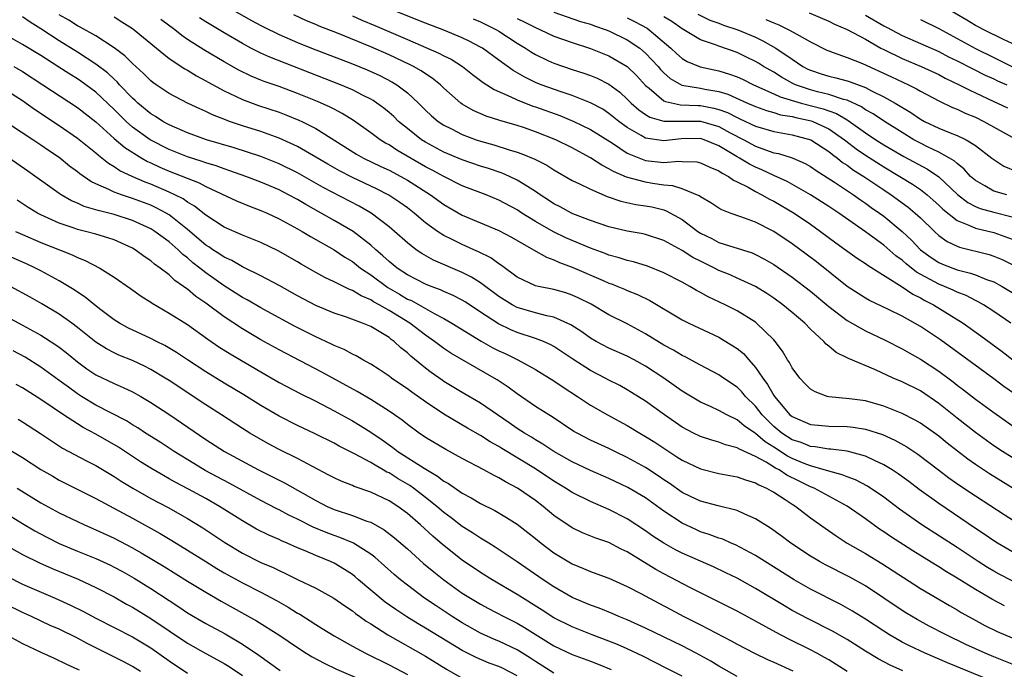
# Model space of a CAD drawing. Units: inches. Extents: x 2649000 to 2649745, y 1501231 to 1502437.
# Drawn here: x 2649079 to 2649186, y 1501633 to 1501704 of the extents above; entities that cross this region are included whole.
import ezdxf

# ---------------------------------------------------------------- set-up
doc = ezdxf.new("R2010")
doc.units = ezdxf.units.IN
doc.header["$MEASUREMENT"] = 0
doc.layers.add('LD26491500_2ft', color=254, linetype='Continuous')

msp = doc.modelspace()

# ---------------------------------------------------------------- linework, layer by layer
at = {"layer": 'LD26491500_2ft'}
for points, elevation in [([(2649098.9, 1501706.9), (2649104, 1501704), (2649105, 1501703.46), (2649105.3, 1501703.3), (2649107, 1501702.47), (2649109, 1501701.61), (2649110.53, 1501701), (2649115, 1501699.28), (2649116.62, 1501698.62), (2649117.99, 1501697.99), (2649119.32, 1501697.32), (2649119.86, 1501697), (2649121, 1501696.13), (2649122.22, 1501695), (2649123, 1501694.22), (2649123.62, 1501693.62), (2649124.37, 1501693), (2649125, 1501692.58), (2649125.82, 1501692.18), (2649127, 1501691.58), (2649128.52, 1501691), (2649129, 1501690.83), (2649130.43, 1501690.43), (2649132.11, 1501689.89), (2649133, 1501689.64), (2649133.48, 1501689.48), (2649134.9, 1501688.9), (2649136.22, 1501688.22), (2649137, 1501687.72), (2649139, 1501686.57), (2649139.8, 1501686.2), (2649141, 1501685.6), (2649142.82, 1501684.82), (2649144.3, 1501684.3), (2649145.95, 1501683.95), (2649147, 1501683.8), (2649147.67, 1501683.67), (2649149, 1501683.35), (2649149.26, 1501683.26), (2649151, 1501682.29), (2649152.72, 1501681), (2649153, 1501680.82), (2649154.22, 1501680.22), (2649155, 1501679.81), (2649158.65, 1501678.65), (2649159, 1501678.5), (2649159.98, 1501677.98), (2649161, 1501677.4), (2649163, 1501676.01), (2649165, 1501674.48), (2649167, 1501672.81), (2649169, 1501671.3), (2649171, 1501670.15), (2649173.14, 1501669.14), (2649175, 1501668.2), (2649175.76, 1501667.76), (2649177, 1501667.08), (2649179, 1501665.77), (2649180.58, 1501664.58), (2649181, 1501664.24), (2649181.71, 1501663.71), (2649183, 1501662.71), (2649185, 1501661.25), (2649187, 1501659.83)], 9098), ([(2649187, 1501701.51), (2649186.07, 1501701.93), (2649183.91, 1501703), (2649183.32, 1501703.32), (2649183, 1501703.47), (2649182.05, 1501704.05), (2649179, 1501705.81)], 9126), ([(2649187, 1501642.89), (2649185.61, 1501643.61), (2649185, 1501643.95), (2649184.34, 1501644.34), (2649183.31, 1501645), (2649181, 1501646.52), (2649177.16, 1501649), (2649174.71, 1501650.71), (2649173, 1501652), (2649171.21, 1501653.21), (2649169.9, 1501653.9), (2649169, 1501654.22), (2649168.46, 1501654.46), (2649167, 1501654.84), (2649166.89, 1501654.89), (2649166.51, 1501655), (2649165, 1501655.42), (2649164.31, 1501655.69), (2649163, 1501656.24), (2649162.5, 1501656.5), (2649161, 1501657.46), (2649160.04, 1501658.04), (2649159, 1501658.95), (2649157.78, 1501659.78), (2649157, 1501660.46), (2649155.86, 1501661), (2649155, 1501661.48), (2649154.1, 1501661.9), (2649153, 1501662.38), (2649151, 1501663.59), (2649149, 1501665), (2649147, 1501666.31), (2649145.74, 1501667), (2649145, 1501667.39), (2649143, 1501668.27), (2649141.61, 1501669), (2649141, 1501669.35), (2649140.05, 1501670.05), (2649138.83, 1501670.83), (2649137, 1501671.64), (2649136.21, 1501671.79), (2649135, 1501672.11), (2649133, 1501672.7), (2649132.44, 1501673), (2649131, 1501673.91), (2649129, 1501675.39), (2649128.01, 1501676.01), (2649127, 1501676.52), (2649123.86, 1501677.86), (2649122.58, 1501678.58), (2649121.97, 1501679), (2649121, 1501679.74), (2649119.6, 1501681), (2649119, 1501681.51), (2649117.07, 1501683), (2649115.75, 1501683.75), (2649111.8, 1501685.8), (2649109, 1501687.38), (2649107, 1501688.39), (2649105, 1501689.19), (2649102.11, 1501690.11), (2649099.09, 1501691), (2649097, 1501691.77), (2649095, 1501692.63), (2649094.33, 1501693), (2649093.52, 1501693.52), (2649093, 1501693.82), (2649091.57, 1501695), (2649091.28, 1501695.28), (2649091, 1501695.52), (2649089.59, 1501697), (2649089.32, 1501697.32), (2649089, 1501697.59), (2649088.28, 1501698.28), (2649087, 1501699.25), (2649085, 1501700.54), (2649083, 1501701.78), (2649081, 1501703.11), (2649079.84, 1501703.84), (2649079, 1501704.42)], 9088), ([(2649187.68, 1501645.68), (2649185.4, 1501647), (2649185, 1501647.25), (2649183.97, 1501647.97), (2649183, 1501648.61), (2649179, 1501651.31), (2649176.87, 1501652.87), (2649175.74, 1501653.74), (2649174.58, 1501654.58), (2649173.92, 1501655), (2649173, 1501655.56), (2649171.98, 1501656.02), (2649171, 1501656.5), (2649169.02, 1501657.02), (2649167.24, 1501657.24), (2649167, 1501657.24), (2649165.5, 1501657.5), (2649165, 1501657.54), (2649163.97, 1501657.97), (2649163, 1501658.28), (2649161.87, 1501659), (2649161, 1501659.73), (2649159.73, 1501661), (2649159, 1501661.95), (2649157.92, 1501663), (2649157.5, 1501663.5), (2649157, 1501664.01), (2649155.51, 1501665), (2649155, 1501665.36), (2649153, 1501666.41), (2649151.32, 1501667.32), (2649151, 1501667.46), (2649150.06, 1501668.06), (2649149, 1501668.61), (2649147, 1501669.83), (2649145, 1501670.91), (2649143, 1501671.92), (2649141.06, 1501673.06), (2649139.73, 1501673.73), (2649139, 1501674.06), (2649138.29, 1501674.29), (2649137, 1501674.66), (2649135.3, 1501675), (2649135, 1501675.07), (2649133, 1501676.02), (2649131.28, 1501677.28), (2649131, 1501677.46), (2649130.11, 1501678.11), (2649128.78, 1501678.79), (2649128.27, 1501679), (2649127.4, 1501679.4), (2649127, 1501679.56), (2649125.88, 1501680.12), (2649125, 1501680.54), (2649124.3, 1501681), (2649123, 1501681.95), (2649121.74, 1501683), (2649121, 1501683.56), (2649120.17, 1501684.17), (2649118.97, 1501684.97), (2649117.65, 1501685.65), (2649115, 1501686.9), (2649113.61, 1501687.61), (2649112.33, 1501688.33), (2649109, 1501690.26), (2649107, 1501691.18), (2649105, 1501691.89), (2649103, 1501692.52), (2649101.59, 1501693), (2649101.16, 1501693.16), (2649099.73, 1501693.73), (2649099, 1501694.09), (2649098.36, 1501694.36), (2649097, 1501695), (2649095, 1501696.04), (2649093.58, 1501697), (2649093.24, 1501697.24), (2649093, 1501697.43), (2649092.22, 1501698.22), (2649091, 1501699.3), (2649090.16, 1501700.16), (2649089, 1501701.04), (2649087, 1501702.35), (2649085.29, 1501703.29), (2649085, 1501703.43), (2649084.04, 1501704.04), (2649083, 1501704.64)], 9090), ([(2649089, 1501704.4), (2649089.85, 1501703.85), (2649091, 1501703.13), (2649091.19, 1501703), (2649093.61, 1501701), (2649095, 1501699.87), (2649096.73, 1501698.73), (2649097, 1501698.59), (2649097.98, 1501697.98), (2649099, 1501697.44), (2649099.27, 1501697.27), (2649101, 1501696.33), (2649102.24, 1501695.76), (2649103, 1501695.38), (2649104.74, 1501694.74), (2649107, 1501693.99), (2649107.73, 1501693.73), (2649109.15, 1501693.15), (2649109.47, 1501693), (2649111, 1501692.22), (2649115.45, 1501689.44), (2649116.23, 1501689), (2649118.09, 1501688.09), (2649119, 1501687.68), (2649120.3, 1501687), (2649121, 1501686.6), (2649123.52, 1501685), (2649125, 1501683.93), (2649127, 1501682.79), (2649131, 1501681.1), (2649132.36, 1501680.36), (2649134.77, 1501679), (2649136.18, 1501678.18), (2649137, 1501677.91), (2649137.61, 1501677.61), (2649139, 1501677.11), (2649142.36, 1501675.64), (2649143, 1501675.37), (2649143.28, 1501675.28), (2649143.98, 1501675), (2649144.7, 1501674.7), (2649145, 1501674.56), (2649146.11, 1501674.11), (2649147.45, 1501673.45), (2649151, 1501671.37), (2649151.74, 1501671), (2649155, 1501669.46), (2649155.3, 1501669.3), (2649156.54, 1501668.54), (2649157, 1501668.22), (2649157.68, 1501667.68), (2649158.26, 1501667), (2649159, 1501666.17), (2649159.79, 1501665), (2649160.32, 1501664.32), (2649161, 1501663.11), (2649161.07, 1501663), (2649162.76, 1501661), (2649163, 1501660.8), (2649165, 1501659.96), (2649165.86, 1501659.86), (2649167, 1501659.76), (2649169, 1501659.71), (2649169.65, 1501659.65), (2649171, 1501659.45), (2649172.85, 1501658.85), (2649174.22, 1501658.22), (2649175.5, 1501657.5), (2649176.72, 1501656.72), (2649178.99, 1501655), (2649180.12, 1501654.12), (2649181.29, 1501653.29), (2649183, 1501652.15), (2649186.13, 1501650.13), (2649188.58, 1501648.58)], 9092), ([(2649187, 1501656.34), (2649185.95, 1501657), (2649185, 1501657.63), (2649183, 1501659.06), (2649181, 1501660.63), (2649179, 1501662.24), (2649177, 1501663.6), (2649175, 1501664.58), (2649174.02, 1501665), (2649172.11, 1501665.89), (2649169.14, 1501667.14), (2649169, 1501667.23), (2649167.79, 1501667.79), (2649167, 1501668.47), (2649166.7, 1501668.7), (2649166.46, 1501669), (2649165, 1501670.33), (2649164.37, 1501671), (2649163, 1501672.17), (2649161.99, 1501673), (2649161, 1501673.72), (2649160.22, 1501674.22), (2649158.99, 1501674.99), (2649157, 1501675.91), (2649156.25, 1501676.25), (2649155, 1501676.75), (2649154.53, 1501677), (2649153, 1501677.74), (2649152.17, 1501678.17), (2649151, 1501678.93), (2649149, 1501680.02), (2649147, 1501680.67), (2649146.73, 1501680.73), (2649145, 1501681.03), (2649143, 1501681.52), (2649141, 1501682.21), (2649139.07, 1501682.93), (2649138.91, 1501683), (2649137.67, 1501683.67), (2649137, 1501684.01), (2649136.41, 1501684.41), (2649135.5, 1501685), (2649135, 1501685.35), (2649134.11, 1501685.89), (2649133, 1501686.6), (2649132.15, 1501687), (2649131.35, 1501687.35), (2649129.86, 1501687.86), (2649129, 1501688.13), (2649127, 1501688.82), (2649125, 1501689.66), (2649123, 1501690.72), (2649122.54, 1501691), (2649121, 1501692.21), (2649120.04, 1501693), (2649119.52, 1501693.52), (2649119, 1501693.98), (2649118.44, 1501694.44), (2649117.67, 1501695), (2649117.27, 1501695.27), (2649117, 1501695.42), (2649116.17, 1501695.83), (2649115, 1501696.44), (2649113.72, 1501697), (2649106, 1501700), (2649105, 1501700.45), (2649103.91, 1501701), (2649103, 1501701.48), (2649101, 1501702.65), (2649099, 1501703.85), (2649098.3, 1501704.3)], 9096), ([(2649189, 1501662.1), (2649186.1, 1501664.1), (2649185, 1501664.94), (2649179.18, 1501669.18), (2649177, 1501670.62), (2649175, 1501671.75), (2649173.53, 1501672.47), (2649171.46, 1501673.46), (2649171, 1501673.72), (2649169.01, 1501675), (2649165.67, 1501677.67), (2649164.53, 1501678.53), (2649163, 1501679.64), (2649161, 1501681), (2649159, 1501682.02), (2649157.39, 1501682.61), (2649156.25, 1501683), (2649155.34, 1501683.34), (2649155, 1501683.55), (2649154.13, 1501684.13), (2649153, 1501684.77), (2649152.87, 1501684.87), (2649151, 1501685.65), (2649149.98, 1501685.98), (2649149, 1501686.06), (2649147.76, 1501686.24), (2649147, 1501686.37), (2649144.92, 1501686.92), (2649143.52, 1501687.52), (2649143, 1501687.84), (2649142.22, 1501688.22), (2649141, 1501689.03), (2649139.71, 1501689.71), (2649139, 1501690.11), (2649137.21, 1501691), (2649135, 1501691.87), (2649133.68, 1501692.32), (2649133, 1501692.54), (2649131.09, 1501693.09), (2649129.59, 1501693.59), (2649128.2, 1501694.2), (2649127, 1501694.89), (2649126.84, 1501695), (2649125, 1501696.62), (2649124.61, 1501697), (2649123.72, 1501697.72), (2649123, 1501698.18), (2649122.52, 1501698.52), (2649121.66, 1501699), (2649121.22, 1501699.22), (2649119, 1501700.25), (2649117, 1501701.14), (2649113.39, 1501702.61), (2649111.39, 1501703.39), (2649111, 1501703.56), (2649109.98, 1501703.98), (2649108.61, 1501704.61)], 9100), ([(2649115, 1501704.5), (2649116.05, 1501704.05), (2649117.47, 1501703.47), (2649121, 1501701.93), (2649124.45, 1501700.45), (2649125, 1501700.15), (2649125.78, 1501699.78), (2649127.01, 1501699), (2649128.12, 1501698.12), (2649129, 1501697.47), (2649129.26, 1501697.26), (2649129.68, 1501697), (2649130.47, 1501696.47), (2649132.31, 1501695.69), (2649133, 1501695.35), (2649134.68, 1501694.68), (2649135, 1501694.58), (2649137.63, 1501693.63), (2649139.18, 1501693), (2649141, 1501692.12), (2649143.38, 1501690.62), (2649145, 1501689.55), (2649146.8, 1501688.8), (2649147, 1501688.75), (2649149, 1501688.52), (2649150.65, 1501688.65), (2649151, 1501688.62), (2649152.58, 1501688.58), (2649153, 1501688.49), (2649154, 1501688), (2649155, 1501687.61), (2649155.35, 1501687.35), (2649156.05, 1501687), (2649156.59, 1501686.59), (2649157, 1501686.41), (2649158.19, 1501685.81), (2649159, 1501685.34), (2649159.69, 1501685), (2649160.52, 1501684.52), (2649161, 1501684.29), (2649163.21, 1501683), (2649165, 1501681.78), (2649166.11, 1501681), (2649167.76, 1501679.76), (2649168.84, 1501679), (2649170.09, 1501678.09), (2649171, 1501677.5), (2649171.29, 1501677.29), (2649175, 1501674.97), (2649176.16, 1501674.16), (2649177, 1501673.76), (2649177.48, 1501673.48), (2649178.44, 1501673), (2649181.66, 1501671), (2649183.61, 1501669.61), (2649185.92, 1501667.92), (2649187.08, 1501667)], 9102), ([(2649186.86, 1501671), (2649185, 1501672.28), (2649183.88, 1501673), (2649183.32, 1501673.32), (2649183, 1501673.47), (2649182, 1501674), (2649181, 1501674.37), (2649180.58, 1501674.58), (2649179.62, 1501675), (2649179, 1501675.24), (2649176.56, 1501676.56), (2649175.45, 1501677.45), (2649175, 1501677.85), (2649174.33, 1501678.33), (2649173, 1501679.5), (2649171, 1501680.95), (2649168.08, 1501683), (2649167, 1501683.72), (2649165, 1501685.01), (2649162.44, 1501686.44), (2649161, 1501687.1), (2649159.71, 1501687.71), (2649159, 1501688), (2649158.33, 1501688.33), (2649157.27, 1501689), (2649157, 1501689.15), (2649155, 1501690.35), (2649153.38, 1501691), (2649153, 1501691.12), (2649150.89, 1501691.11), (2649149, 1501690.89), (2649147, 1501691.18), (2649146.53, 1501691.47), (2649145, 1501692.32), (2649144.08, 1501693), (2649143, 1501693.87), (2649142.32, 1501694.32), (2649141, 1501695.04), (2649139, 1501695.83), (2649137.78, 1501696.22), (2649135.62, 1501697), (2649135, 1501697.25), (2649133.82, 1501697.82), (2649132.55, 1501698.55), (2649131, 1501699.69), (2649129.19, 1501701), (2649129, 1501701.11), (2649127.75, 1501701.75), (2649127, 1501702.12), (2649125, 1501702.95), (2649123, 1501703.71), (2649119.78, 1501705)], 9104), ([(2649128.2, 1501704.2), (2649129, 1501703.87), (2649129.57, 1501703.57), (2649130.75, 1501703), (2649131, 1501702.85), (2649133, 1501701.55), (2649133.9, 1501701), (2649134.55, 1501700.55), (2649135, 1501700.28), (2649136.34, 1501699.66), (2649137, 1501699.34), (2649139, 1501698.67), (2649140.27, 1501698.27), (2649141, 1501698.01), (2649141.72, 1501697.72), (2649143, 1501697.06), (2649144.19, 1501696.19), (2649145, 1501695.44), (2649145.43, 1501695), (2649146.26, 1501694.26), (2649147, 1501693.74), (2649147.45, 1501693.45), (2649149.01, 1501693.01), (2649153, 1501693.01), (2649155, 1501692.43), (2649156.25, 1501691.75), (2649157.72, 1501691), (2649159, 1501690.31), (2649160.11, 1501689.89), (2649161, 1501689.59), (2649161.5, 1501689.5), (2649163, 1501689.02), (2649164.42, 1501688.42), (2649165, 1501688.09), (2649165.64, 1501687.64), (2649167.62, 1501686.38), (2649169.7, 1501685), (2649170.46, 1501684.46), (2649171, 1501684.09), (2649171.62, 1501683.62), (2649172.52, 1501683), (2649173, 1501682.65), (2649175, 1501681.01), (2649176.03, 1501680.03), (2649177.02, 1501679), (2649178.16, 1501678.16), (2649179, 1501677.62), (2649179.42, 1501677.42), (2649181, 1501676.81), (2649182.46, 1501676.46), (2649183, 1501676.26), (2649184.23, 1501675.77), (2649185, 1501675.51), (2649185.92, 1501675), (2649187, 1501674.33)], 9106), ([(2649133, 1501704.24), (2649133.83, 1501703.83), (2649135, 1501703.23), (2649135.54, 1501703), (2649137, 1501702.29), (2649139, 1501701.59), (2649141, 1501700.97), (2649143, 1501700.17), (2649145, 1501699), (2649146.01, 1501698.01), (2649147, 1501696.92), (2649147.39, 1501696.61), (2649149, 1501695.26), (2649149.17, 1501695.17), (2649150.82, 1501694.82), (2649152.73, 1501694.73), (2649153, 1501694.73), (2649154.46, 1501694.46), (2649155, 1501694.31), (2649155.96, 1501693.96), (2649157, 1501693.41), (2649157.29, 1501693.29), (2649159, 1501692.49), (2649161, 1501691.89), (2649163, 1501691.52), (2649165.03, 1501691), (2649167, 1501689.73), (2649167.39, 1501689.39), (2649167.94, 1501689), (2649168.51, 1501688.51), (2649169, 1501688.21), (2649169.69, 1501687.69), (2649170.82, 1501687), (2649173, 1501685.52), (2649173.79, 1501685), (2649175.65, 1501683.65), (2649176.43, 1501683), (2649177, 1501682.47), (2649178.53, 1501681), (2649179, 1501680.57), (2649179.91, 1501679.91), (2649181, 1501679.38), (2649181.27, 1501679.27), (2649184.49, 1501678.49), (2649185, 1501678.32), (2649185.93, 1501677.93), (2649187, 1501677.39)], 9108), ([(2649137, 1501704.9), (2649139.91, 1501703.91), (2649141, 1501703.6), (2649141.43, 1501703.43), (2649142.7, 1501703), (2649143, 1501702.88), (2649145, 1501701.9), (2649146.36, 1501701), (2649147, 1501700.46), (2649148.37, 1501699), (2649148.65, 1501698.65), (2649149, 1501698.29), (2649149.67, 1501697.67), (2649150.95, 1501696.95), (2649153, 1501696.63), (2649153.47, 1501696.53), (2649155, 1501696.26), (2649155.97, 1501695.97), (2649158.13, 1501695), (2649158.75, 1501694.75), (2649159, 1501694.63), (2649160.19, 1501694.19), (2649161, 1501693.97), (2649161.73, 1501693.73), (2649163, 1501693.52), (2649163.41, 1501693.41), (2649165.07, 1501693.07), (2649165.25, 1501693), (2649167, 1501692.19), (2649168.72, 1501691), (2649168.87, 1501690.87), (2649170, 1501690), (2649171, 1501689.31), (2649173, 1501688.03), (2649174.77, 1501687), (2649176.15, 1501686.15), (2649177, 1501685.58), (2649177.74, 1501685), (2649178.41, 1501684.41), (2649179, 1501683.88), (2649179.44, 1501683.44), (2649181, 1501682.21), (2649182.3, 1501681.7), (2649183, 1501681.36), (2649185, 1501680.88), (2649187, 1501680.17)], 9110), ([(2649145, 1501704.29), (2649145.87, 1501703.87), (2649147.17, 1501703.17), (2649147.41, 1501703), (2649149.76, 1501701), (2649150.39, 1501700.39), (2649151, 1501699.86), (2649151.55, 1501699.55), (2649152.97, 1501698.97), (2649155, 1501698.53), (2649156.17, 1501698.17), (2649157, 1501697.86), (2649157.59, 1501697.59), (2649158.78, 1501697), (2649161, 1501696.01), (2649161.68, 1501695.68), (2649163.99, 1501695), (2649166.37, 1501694.37), (2649167, 1501694.14), (2649167.85, 1501693.85), (2649169, 1501693.16), (2649169.11, 1501693.11), (2649171, 1501691.77), (2649172.15, 1501691), (2649173, 1501690.46), (2649175.19, 1501689.19), (2649177.79, 1501687.79), (2649179, 1501686.97), (2649181.04, 1501685.04), (2649182.16, 1501684.16), (2649183, 1501683.73), (2649183.51, 1501683.51), (2649185, 1501683.09), (2649187, 1501682.61)], 9112), ([(2649186.45, 1501685), (2649185, 1501685.39), (2649184.04, 1501685.96), (2649183, 1501686.54), (2649182.48, 1501687), (2649181.79, 1501687.79), (2649181, 1501688.4), (2649180.69, 1501688.69), (2649180.17, 1501689), (2649179, 1501689.64), (2649177.78, 1501690.22), (2649177, 1501690.61), (2649176.29, 1501691), (2649175, 1501691.78), (2649173.07, 1501693), (2649171.83, 1501693.83), (2649171, 1501694.28), (2649170.58, 1501694.58), (2649169, 1501695.3), (2649168.61, 1501695.39), (2649167, 1501695.93), (2649165.77, 1501696.23), (2649165, 1501696.44), (2649163.36, 1501697), (2649163, 1501697.17), (2649161.83, 1501697.83), (2649161, 1501698.36), (2649159.87, 1501699), (2649159.34, 1501699.34), (2649159, 1501699.54), (2649158.02, 1501700.02), (2649157, 1501700.5), (2649155, 1501701.21), (2649154.65, 1501701.35), (2649153, 1501701.91), (2649151, 1501703.1), (2649149.88, 1501703.88), (2649149, 1501704.41)], 9114), ([(2649152.7, 1501704.7), (2649154.03, 1501704.03), (2649155, 1501703.7), (2649155.51, 1501703.51), (2649157.09, 1501703), (2649159, 1501702.18), (2649159.8, 1501701.8), (2649161.23, 1501701), (2649163, 1501699.78), (2649164.16, 1501699), (2649164.71, 1501698.71), (2649165, 1501698.58), (2649166.18, 1501698.18), (2649167, 1501697.93), (2649167.76, 1501697.76), (2649169, 1501697.42), (2649169.32, 1501697.32), (2649171, 1501696.69), (2649171.66, 1501696.34), (2649173, 1501695.69), (2649174.25, 1501695), (2649175.97, 1501693.97), (2649177, 1501693.24), (2649177.45, 1501693), (2649179, 1501692.25), (2649180.25, 1501691.75), (2649181, 1501691.47), (2649182, 1501691), (2649183, 1501690.39), (2649184.8, 1501689), (2649185, 1501688.83), (2649186.11, 1501688.11), (2649187.52, 1501687.52)], 9116), ([(2649160.13, 1501704.13), (2649161, 1501703.74), (2649161.55, 1501703.55), (2649162.64, 1501703), (2649163.5, 1501702.5), (2649165, 1501701.67), (2649166.78, 1501700.78), (2649167, 1501700.68), (2649167.47, 1501700.53), (2649169, 1501699.98), (2649170.68, 1501699.32), (2649173.86, 1501697.86), (2649175.71, 1501697), (2649176.57, 1501696.57), (2649177, 1501696.3), (2649179, 1501695.23), (2649180.52, 1501694.52), (2649181, 1501694.34), (2649181.9, 1501693.9), (2649183, 1501693.47), (2649183.94, 1501693), (2649187, 1501691.28)], 9118), ([(2649164.85, 1501704.85), (2649167, 1501703.93), (2649167.61, 1501703.61), (2649169, 1501703.04), (2649171, 1501701.96), (2649172.67, 1501701), (2649173, 1501700.83), (2649175, 1501699.86), (2649177.1, 1501699), (2649179, 1501698.1), (2649179.72, 1501697.72), (2649181.24, 1501697), (2649182.39, 1501696.39), (2649183, 1501696.12), (2649185, 1501695.18), (2649185.4, 1501695), (2649186.49, 1501694.49)], 9120), ([(2649171, 1501704.59), (2649173, 1501703.43), (2649173.29, 1501703.29), (2649175, 1501702.38), (2649177, 1501701.51), (2649179, 1501700.62), (2649180.06, 1501700.06), (2649181, 1501699.6), (2649182.72, 1501698.72), (2649184.06, 1501698.06), (2649185, 1501697.63), (2649185.43, 1501697.43), (2649186.43, 1501697)], 9122), ([(2649189, 1501651.81), (2649184.55, 1501654.55), (2649183, 1501655.59), (2649182.17, 1501656.17), (2649179.92, 1501657.92), (2649179, 1501658.66), (2649177, 1501660.08), (2649176.42, 1501660.42), (2649175, 1501661.14), (2649173, 1501661.95), (2649171, 1501662.52), (2649169.26, 1501662.74), (2649167, 1501662.95), (2649166.82, 1501663), (2649165.5, 1501663.5), (2649165, 1501663.81), (2649164.4, 1501664.4), (2649163.84, 1501665), (2649163, 1501666.11), (2649162.7, 1501666.7), (2649162.49, 1501667), (2649161.94, 1501667.94), (2649161.16, 1501669), (2649161, 1501669.17), (2649159.12, 1501671), (2649159, 1501671.09), (2649157, 1501672.33), (2649155.7, 1501673), (2649153.85, 1501673.85), (2649153, 1501674.33), (2649152.56, 1501674.56), (2649151.83, 1501675), (2649151, 1501675.45), (2649149, 1501676.49), (2649147.2, 1501677.2), (2649145.68, 1501677.68), (2649145, 1501677.84), (2649144.12, 1501678.12), (2649143, 1501678.42), (2649142.59, 1501678.59), (2649141, 1501679.16), (2649138.31, 1501680.31), (2649136.96, 1501680.96), (2649135, 1501682.08), (2649133.51, 1501683), (2649133, 1501683.34), (2649131, 1501684.41), (2649129.6, 1501685), (2649127, 1501685.99), (2649125, 1501686.98), (2649123.7, 1501687.7), (2649123, 1501688.06), (2649119.86, 1501689.86), (2649119, 1501690.43), (2649118.63, 1501690.63), (2649118.03, 1501691), (2649117, 1501691.77), (2649115.11, 1501693.11), (2649113.88, 1501693.88), (2649113, 1501694.33), (2649112.57, 1501694.57), (2649111.18, 1501695.18), (2649109, 1501696.05), (2649107, 1501696.79), (2649105.37, 1501697.37), (2649105, 1501697.51), (2649103.94, 1501697.94), (2649102.6, 1501698.6), (2649101, 1501699.5), (2649098.8, 1501700.8), (2649097, 1501701.95), (2649096.37, 1501702.38), (2649095.61, 1501703), (2649094.11, 1501704.11)], 9094), ([(2649177, 1501704.1), (2649179, 1501703.13), (2649183, 1501700.95), (2649185, 1501699.98), (2649186.99, 1501698.99)], 9124), ([(2649186.17, 1501640.17), (2649184.85, 1501640.85), (2649183, 1501641.94), (2649181, 1501643.19), (2649179.86, 1501643.86), (2649179, 1501644.41), (2649178.63, 1501644.63), (2649176.17, 1501646.17), (2649173.73, 1501647.73), (2649173, 1501648.23), (2649172.53, 1501648.53), (2649171, 1501649.64), (2649169, 1501651.04), (2649165.4, 1501653), (2649165.12, 1501653.12), (2649165, 1501653.16), (2649163.75, 1501653.75), (2649162.41, 1501654.41), (2649161.57, 1501655), (2649161.19, 1501655.19), (2649160.17, 1501655.83), (2649159, 1501656.46), (2649157.24, 1501657.24), (2649157, 1501657.41), (2649155.72, 1501657.72), (2649155, 1501658.01), (2649154.22, 1501658.22), (2649153, 1501658.62), (2649152.24, 1501659), (2649151, 1501659.67), (2649149.06, 1501661), (2649147, 1501662.47), (2649145.45, 1501663.45), (2649145, 1501663.72), (2649144.18, 1501664.18), (2649143, 1501664.78), (2649142.61, 1501665), (2649141, 1501665.83), (2649139.08, 1501667.08), (2649137, 1501668.45), (2649136.65, 1501668.65), (2649135.86, 1501669), (2649135, 1501669.33), (2649133, 1501669.98), (2649132.28, 1501670.28), (2649130.94, 1501670.94), (2649129, 1501672.21), (2649127.31, 1501673.31), (2649127, 1501673.49), (2649126.01, 1501674.01), (2649125, 1501674.45), (2649124.63, 1501674.63), (2649123.61, 1501675), (2649123, 1501675.25), (2649121, 1501676.25), (2649119.88, 1501677), (2649119, 1501677.72), (2649118.34, 1501678.34), (2649117.56, 1501679), (2649117, 1501679.51), (2649115.09, 1501681), (2649113, 1501682.21), (2649111.61, 1501683), (2649109.93, 1501683.93), (2649109, 1501684.47), (2649108.02, 1501685), (2649107, 1501685.52), (2649105, 1501686.39), (2649103.39, 1501687), (2649101.62, 1501687.62), (2649101, 1501687.82), (2649100.14, 1501688.14), (2649099, 1501688.48), (2649098.62, 1501688.62), (2649097, 1501689.12), (2649095, 1501689.92), (2649092.93, 1501691), (2649091, 1501692.39), (2649090.3, 1501693), (2649089.64, 1501693.64), (2649089, 1501694.3), (2649087, 1501696.19), (2649085.38, 1501697.38), (2649085, 1501697.63), (2649084.15, 1501698.15), (2649082.85, 1501699), (2649081, 1501700.18), (2649079, 1501701.39), (2649076.15, 1501703)], 9086), ([(2649078.05, 1501699), (2649079, 1501698.43), (2649081.22, 1501697), (2649085, 1501694.51), (2649087, 1501692.94), (2649089, 1501691.15), (2649090.15, 1501690.15), (2649092.01, 1501689), (2649092.63, 1501688.63), (2649093, 1501688.47), (2649094, 1501688), (2649095, 1501687.57), (2649098.29, 1501686.29), (2649099, 1501685.9), (2649102.34, 1501684.34), (2649103.76, 1501683.76), (2649105, 1501683.3), (2649105.69, 1501683), (2649107, 1501682.39), (2649109, 1501681.3), (2649109.53, 1501681), (2649110.43, 1501680.43), (2649113, 1501679), (2649114.19, 1501678.19), (2649115, 1501677.71), (2649115.9, 1501677), (2649117, 1501676.25), (2649118.87, 1501674.87), (2649120.14, 1501674.14), (2649121, 1501673.63), (2649121.45, 1501673.45), (2649123.99, 1501672.01), (2649125, 1501671.49), (2649125.86, 1501671), (2649129.05, 1501669.05), (2649130.32, 1501668.32), (2649131, 1501667.97), (2649131.67, 1501667.67), (2649133.06, 1501667), (2649135, 1501665.93), (2649137, 1501664.7), (2649138, 1501664), (2649139.57, 1501663), (2649141, 1501662.06), (2649142.86, 1501661), (2649145, 1501659.84), (2649146.36, 1501659), (2649147, 1501658.63), (2649148, 1501658), (2649149.53, 1501657), (2649150.43, 1501656.43), (2649151, 1501656.05), (2649153, 1501655.09), (2649155, 1501654.6), (2649157, 1501654.23), (2649157.9, 1501653.9), (2649159, 1501653.58), (2649159.35, 1501653.35), (2649160.2, 1501653), (2649160.7, 1501652.7), (2649161, 1501652.55), (2649162.24, 1501651.76), (2649163, 1501651.25), (2649163.41, 1501651), (2649165, 1501649.78), (2649166.62, 1501648.62), (2649167.79, 1501647.79), (2649169.01, 1501647.01), (2649171, 1501645.88), (2649172.8, 1501644.8), (2649177, 1501642.07), (2649180.19, 1501640.19), (2649181, 1501639.73), (2649181.45, 1501639.45), (2649182.73, 1501638.73), (2649184.03, 1501638.03), (2649185.37, 1501637.37), (2649187, 1501636.67)], 9084), ([(2649187, 1501633.82), (2649185, 1501634.6), (2649184.05, 1501635), (2649181.96, 1501635.96), (2649179.8, 1501637), (2649177.96, 1501637.96), (2649176.66, 1501638.66), (2649175.4, 1501639.4), (2649175, 1501639.65), (2649173, 1501641.01), (2649171, 1501642.33), (2649169.28, 1501643.28), (2649166.63, 1501644.63), (2649165.97, 1501645), (2649165, 1501645.59), (2649162.85, 1501647), (2649161.8, 1501647.8), (2649160.62, 1501648.62), (2649159, 1501649.66), (2649157.84, 1501650.16), (2649157, 1501650.56), (2649154.93, 1501651.07), (2649153, 1501651.57), (2649151.92, 1501652.08), (2649151, 1501652.53), (2649149.56, 1501653.56), (2649149, 1501653.92), (2649148.36, 1501654.36), (2649147, 1501655.24), (2649145, 1501656.35), (2649143.65, 1501657), (2649143, 1501657.33), (2649141, 1501658.24), (2649139.53, 1501659), (2649139.19, 1501659.19), (2649136.79, 1501660.79), (2649136.43, 1501661), (2649135, 1501661.92), (2649133, 1501663.27), (2649132.01, 1501664.01), (2649130.8, 1501664.8), (2649130.49, 1501665), (2649125.74, 1501667.74), (2649125, 1501668.24), (2649124.55, 1501668.55), (2649123.98, 1501669), (2649123, 1501669.67), (2649121.26, 1501671), (2649119, 1501672.38), (2649117.92, 1501673), (2649117.32, 1501673.32), (2649117, 1501673.54), (2649115.96, 1501673.96), (2649115, 1501674.57), (2649114.68, 1501674.68), (2649113, 1501675.51), (2649111.98, 1501675.98), (2649111, 1501676.51), (2649109.42, 1501677.42), (2649109, 1501677.68), (2649106.9, 1501678.9), (2649105, 1501679.81), (2649103, 1501680.6), (2649101, 1501681.47), (2649099, 1501682.78), (2649097.77, 1501683.77), (2649097, 1501684.21), (2649096.54, 1501684.54), (2649095.64, 1501685), (2649095, 1501685.29), (2649093, 1501686.15), (2649092.38, 1501686.38), (2649090.97, 1501687), (2649089.62, 1501687.62), (2649089, 1501688.06), (2649088.4, 1501688.4), (2649087.67, 1501689), (2649087.28, 1501689.28), (2649087, 1501689.54), (2649085, 1501691.14), (2649083, 1501692.53), (2649080.31, 1501694.31), (2649079, 1501695.23), (2649077, 1501696.53)], 9082), ([(2649185, 1501631.88), (2649179.95, 1501633.95), (2649177.51, 1501635), (2649175.81, 1501635.81), (2649175, 1501636.22), (2649173.64, 1501637), (2649173, 1501637.4), (2649171, 1501638.7), (2649169.59, 1501639.59), (2649168.31, 1501640.31), (2649165, 1501642), (2649163.23, 1501643), (2649159, 1501645.65), (2649156.81, 1501646.81), (2649156.35, 1501647), (2649155.42, 1501647.42), (2649155, 1501647.54), (2649153.96, 1501647.96), (2649153, 1501648.25), (2649152.48, 1501648.48), (2649151, 1501649.17), (2649149, 1501650.5), (2649147, 1501651.93), (2649145.08, 1501653.08), (2649143, 1501654.07), (2649141, 1501654.93), (2649139, 1501655.86), (2649137, 1501657), (2649135.8, 1501657.8), (2649135, 1501658.26), (2649134.55, 1501658.55), (2649133.78, 1501659), (2649133, 1501659.51), (2649132.13, 1501660.13), (2649129, 1501662.27), (2649127, 1501663.43), (2649125, 1501664.65), (2649124.79, 1501664.79), (2649123.61, 1501665.61), (2649123, 1501666.08), (2649121.38, 1501667.38), (2649121, 1501667.75), (2649120.3, 1501668.3), (2649119.57, 1501669), (2649119.24, 1501669.23), (2649119, 1501669.43), (2649117.91, 1501670.09), (2649117, 1501670.62), (2649116.09, 1501671), (2649114.36, 1501671.64), (2649113, 1501672.09), (2649111, 1501672.92), (2649109, 1501673.97), (2649107, 1501675.09), (2649105, 1501676.16), (2649103, 1501677.14), (2649101.83, 1501677.83), (2649101, 1501678.2), (2649100.53, 1501678.53), (2649099.78, 1501679), (2649099.32, 1501679.32), (2649099, 1501679.52), (2649097, 1501681.22), (2649095, 1501682.8), (2649094.67, 1501683), (2649093.58, 1501683.58), (2649093, 1501683.85), (2649091, 1501684.61), (2649089.79, 1501685), (2649089, 1501685.29), (2649088.42, 1501685.58), (2649087, 1501686.18), (2649086.44, 1501686.44), (2649085.27, 1501687.27), (2649085, 1501687.5), (2649084.13, 1501688.13), (2649083, 1501689.05), (2649081.83, 1501689.83), (2649081, 1501690.41), (2649080.11, 1501691), (2649075, 1501694.35)], 9080), ([(2649175.09, 1501633.09), (2649173.71, 1501633.71), (2649172.4, 1501634.4), (2649171, 1501635.23), (2649169, 1501636.48), (2649167.41, 1501637.41), (2649164.75, 1501638.75), (2649163, 1501639.67), (2649162.15, 1501640.15), (2649159, 1501642.04), (2649157, 1501643.17), (2649155.78, 1501643.78), (2649154.43, 1501644.43), (2649151, 1501645.92), (2649150.28, 1501646.28), (2649148.98, 1501647), (2649147.78, 1501647.78), (2649147, 1501648.33), (2649145, 1501649.64), (2649143, 1501650.68), (2649141, 1501651.53), (2649139, 1501652.51), (2649138.28, 1501653), (2649137, 1501653.77), (2649135, 1501655.11), (2649131.32, 1501657.32), (2649131, 1501657.53), (2649130.05, 1501658.05), (2649129, 1501658.75), (2649127.56, 1501659.56), (2649125, 1501661.08), (2649123, 1501662.41), (2649121.48, 1501663.48), (2649121, 1501663.83), (2649120.29, 1501664.29), (2649119.28, 1501665), (2649119, 1501665.22), (2649117.94, 1501665.94), (2649117, 1501666.54), (2649116.16, 1501667), (2649115.43, 1501667.43), (2649115, 1501667.62), (2649114.11, 1501668.11), (2649113, 1501668.56), (2649112.72, 1501668.72), (2649111, 1501669.51), (2649108.67, 1501670.67), (2649105.75, 1501672.25), (2649105, 1501672.67), (2649103.53, 1501673.53), (2649103, 1501673.81), (2649101, 1501675.08), (2649099, 1501676.49), (2649098.37, 1501677), (2649097.59, 1501677.59), (2649097, 1501678.11), (2649096.49, 1501678.49), (2649095.98, 1501679), (2649095, 1501679.85), (2649093.44, 1501681), (2649093, 1501681.27), (2649091, 1501682.2), (2649089, 1501682.85), (2649087.27, 1501683.27), (2649087, 1501683.37), (2649085.73, 1501683.73), (2649085, 1501684.07), (2649084.34, 1501684.34), (2649083.2, 1501685), (2649083, 1501685.13), (2649079.59, 1501687.59), (2649077.55, 1501689)], 9078), ([(2649169.01, 1501633), (2649167, 1501634.26), (2649166.54, 1501634.54), (2649165.69, 1501635), (2649165, 1501635.37), (2649162.55, 1501636.55), (2649161.24, 1501637.24), (2649159, 1501638.5), (2649157, 1501639.59), (2649151.82, 1501642.18), (2649149, 1501643.66), (2649148.13, 1501644.13), (2649145, 1501646.04), (2649144.34, 1501646.34), (2649143, 1501647.06), (2649141.56, 1501647.56), (2649140.13, 1501648.13), (2649139, 1501648.66), (2649137, 1501650.03), (2649135.84, 1501651), (2649135, 1501651.64), (2649133.02, 1501653), (2649131.7, 1501653.7), (2649131, 1501654.13), (2649130.41, 1501654.41), (2649129.36, 1501655), (2649127, 1501656.23), (2649125.2, 1501657.2), (2649123, 1501658.52), (2649122.29, 1501659), (2649121, 1501659.95), (2649120.42, 1501660.42), (2649119.6, 1501661), (2649119, 1501661.41), (2649117, 1501662.67), (2649115.54, 1501663.54), (2649111.66, 1501665.66), (2649107, 1501668.07), (2649105, 1501669.19), (2649103, 1501670.38), (2649101, 1501671.7), (2649099, 1501673.18), (2649097.92, 1501673.92), (2649097, 1501674.7), (2649096.81, 1501674.81), (2649096.58, 1501675), (2649095.64, 1501675.64), (2649095, 1501676.25), (2649094.03, 1501677), (2649093.42, 1501677.42), (2649093, 1501677.79), (2649092.27, 1501678.27), (2649091.28, 1501679), (2649091, 1501679.16), (2649089, 1501680.07), (2649088.31, 1501680.31), (2649087, 1501680.69), (2649085.89, 1501681), (2649085, 1501681.22), (2649084.65, 1501681.35), (2649083, 1501681.9), (2649081, 1501682.81), (2649080.64, 1501683), (2649079.62, 1501683.62), (2649078.42, 1501684.42)], 9076), ([(2649078.25, 1501681), (2649079, 1501680.65), (2649081, 1501679.79), (2649084.43, 1501678.43), (2649085, 1501678.14), (2649085.83, 1501677.83), (2649087.43, 1501677), (2649089, 1501676), (2649090.78, 1501674.78), (2649091.94, 1501673.94), (2649093, 1501673.28), (2649093.16, 1501673.16), (2649095, 1501672.1), (2649097, 1501670.84), (2649099.24, 1501669.24), (2649100.43, 1501668.43), (2649101.65, 1501667.65), (2649105, 1501665.67), (2649107, 1501664.53), (2649109.32, 1501663.32), (2649111, 1501662.49), (2649113, 1501661.45), (2649115, 1501660.34), (2649115.84, 1501659.84), (2649117, 1501659.1), (2649118.26, 1501658.26), (2649119.43, 1501657.43), (2649119.97, 1501657), (2649122.82, 1501655.18), (2649124.31, 1501654.31), (2649125, 1501653.77), (2649125.5, 1501653.5), (2649127, 1501652.45), (2649127.95, 1501651.95), (2649129, 1501651.33), (2649130.55, 1501650.55), (2649131.81, 1501649.81), (2649133, 1501649.07), (2649134.17, 1501648.17), (2649135, 1501647.52), (2649135.62, 1501647), (2649137, 1501645.94), (2649139, 1501644.73), (2649140.24, 1501644.24), (2649141, 1501643.9), (2649141.67, 1501643.67), (2649143, 1501643.17), (2649145, 1501642.29), (2649146.5, 1501641.5), (2649148.44, 1501640.44), (2649149.75, 1501639.75), (2649151.19, 1501639), (2649153, 1501638.09), (2649156.35, 1501636.35), (2649157, 1501635.98), (2649158.9, 1501635), (2649160.31, 1501634.31), (2649161, 1501634.02), (2649163.06, 1501633.06)], 9074), ([(2649157, 1501632.45), (2649155, 1501633.58), (2649154.12, 1501634.12), (2649152.54, 1501635), (2649151, 1501635.79), (2649147, 1501637.73), (2649145, 1501638.63), (2649144.1, 1501639), (2649143.34, 1501639.34), (2649141.92, 1501639.92), (2649141, 1501640.25), (2649139, 1501641.08), (2649137, 1501642.23), (2649135.84, 1501643), (2649133, 1501644.96), (2649130.58, 1501646.58), (2649129.88, 1501647), (2649129.34, 1501647.34), (2649129, 1501647.53), (2649128.13, 1501648.13), (2649127, 1501648.82), (2649125.77, 1501649.77), (2649125, 1501650.33), (2649124.23, 1501651), (2649123, 1501651.99), (2649121.66, 1501653), (2649121.28, 1501653.28), (2649120.01, 1501654.01), (2649119, 1501654.66), (2649118.76, 1501654.76), (2649118.37, 1501655), (2649117.49, 1501655.49), (2649117, 1501655.81), (2649115.25, 1501656.75), (2649113.57, 1501657.57), (2649113, 1501657.89), (2649110.94, 1501658.94), (2649109, 1501659.85), (2649107, 1501660.86), (2649105, 1501662.03), (2649103.17, 1501663.17), (2649101, 1501664.46), (2649099, 1501665.68), (2649097, 1501667), (2649095.81, 1501667.81), (2649094.55, 1501668.55), (2649093.62, 1501669), (2649093, 1501669.33), (2649090.5, 1501670.5), (2649089.57, 1501671), (2649089, 1501671.36), (2649087.55, 1501672.45), (2649086.84, 1501673), (2649085.84, 1501673.84), (2649085, 1501674.38), (2649084.64, 1501674.64), (2649083, 1501675.61), (2649081, 1501676.7), (2649080.41, 1501677), (2649079.45, 1501677.45), (2649076.67, 1501678.67)], 9072), ([(2649151, 1501632.49), (2649149.34, 1501633.34), (2649146.69, 1501634.69), (2649145, 1501635.47), (2649143.94, 1501635.94), (2649143, 1501636.32), (2649141.19, 1501637), (2649139, 1501637.86), (2649137, 1501638.87), (2649135.71, 1501639.71), (2649133, 1501641.42), (2649130.26, 1501643), (2649129, 1501643.79), (2649127, 1501645.16), (2649124.85, 1501646.85), (2649123.77, 1501647.77), (2649122.44, 1501649), (2649121, 1501650.24), (2649119.95, 1501651), (2649119, 1501651.6), (2649117, 1501652.56), (2649115.19, 1501653.19), (2649115, 1501653.28), (2649113.76, 1501653.76), (2649113, 1501654.11), (2649112.43, 1501654.43), (2649110.65, 1501655.35), (2649109, 1501656.25), (2649107, 1501657.23), (2649105.84, 1501657.84), (2649105, 1501658.3), (2649103.82, 1501659), (2649103, 1501659.52), (2649100.72, 1501661), (2649099, 1501662.09), (2649095, 1501664.73), (2649094.57, 1501665), (2649093, 1501665.94), (2649092.3, 1501666.3), (2649091, 1501666.91), (2649089.51, 1501667.51), (2649089, 1501667.75), (2649088.18, 1501668.18), (2649087, 1501668.93), (2649085, 1501670.54), (2649084.38, 1501671), (2649083, 1501671.97), (2649081.09, 1501673.09), (2649079.82, 1501673.82), (2649077.67, 1501675)], 9070), ([(2649075, 1501672.92), (2649079, 1501670.78), (2649081, 1501669.68), (2649082.64, 1501668.64), (2649083, 1501668.38), (2649083.78, 1501667.78), (2649085, 1501666.79), (2649086.03, 1501666.03), (2649087, 1501665.36), (2649089, 1501664.4), (2649089.98, 1501663.98), (2649091, 1501663.5), (2649091.91, 1501663), (2649093, 1501662.36), (2649095.08, 1501661), (2649099, 1501658.31), (2649101.03, 1501657), (2649104.74, 1501655), (2649107.58, 1501653.58), (2649111, 1501651.64), (2649112.26, 1501651), (2649113, 1501650.67), (2649115, 1501650.02), (2649116.59, 1501649.41), (2649117, 1501649.28), (2649118.47, 1501648.47), (2649119.6, 1501647.6), (2649121, 1501646.39), (2649122.78, 1501644.78), (2649123.88, 1501643.88), (2649125, 1501642.99), (2649127, 1501641.56), (2649127.88, 1501641), (2649129, 1501640.33), (2649129.86, 1501639.86), (2649131.53, 1501639), (2649133, 1501638.27), (2649133.8, 1501637.8), (2649137, 1501635.81), (2649139, 1501634.86), (2649141, 1501634.13), (2649141.82, 1501633.82), (2649143.23, 1501633.23)], 9068), ([(2649137, 1501632.83), (2649135, 1501634.1), (2649134.46, 1501634.46), (2649133, 1501635.36), (2649131, 1501636.31), (2649130.51, 1501636.51), (2649129, 1501637.18), (2649127, 1501638.3), (2649125.88, 1501639), (2649124.15, 1501640.15), (2649122.89, 1501641), (2649121, 1501642.42), (2649120.26, 1501643), (2649119.57, 1501643.57), (2649117.46, 1501645.46), (2649117, 1501645.8), (2649115.12, 1501647), (2649115.04, 1501647.04), (2649113.63, 1501647.63), (2649113, 1501647.83), (2649112.15, 1501648.15), (2649110.74, 1501648.74), (2649109, 1501649.63), (2649108.07, 1501650.07), (2649107, 1501650.64), (2649106.75, 1501650.75), (2649105, 1501651.65), (2649101.56, 1501653.56), (2649098.94, 1501654.94), (2649097.69, 1501655.69), (2649095.54, 1501657), (2649094.01, 1501658.01), (2649092.44, 1501659), (2649091.58, 1501659.58), (2649091, 1501659.92), (2649090.34, 1501660.34), (2649087, 1501662.05), (2649085.42, 1501663), (2649085, 1501663.27), (2649084, 1501664), (2649083, 1501664.76), (2649081, 1501666.19), (2649079.27, 1501667.27), (2649077.98, 1501667.98)], 9066), ([(2649133, 1501632.53), (2649131.37, 1501633.37), (2649131, 1501633.54), (2649129.93, 1501633.93), (2649128.52, 1501634.52), (2649127, 1501635.29), (2649123, 1501637.72), (2649122.19, 1501638.19), (2649120.95, 1501638.95), (2649119.75, 1501639.75), (2649118.58, 1501640.58), (2649115.68, 1501643), (2649115.32, 1501643.32), (2649115, 1501643.57), (2649114.14, 1501644.14), (2649113, 1501644.82), (2649112.6, 1501645), (2649111, 1501645.65), (2649109.84, 1501646.16), (2649109, 1501646.5), (2649107.88, 1501647), (2649107.26, 1501647.26), (2649107, 1501647.39), (2649105.87, 1501647.87), (2649104.54, 1501648.54), (2649103, 1501649.42), (2649100.51, 1501651), (2649099, 1501651.86), (2649097.11, 1501652.89), (2649095.65, 1501653.65), (2649095, 1501654.03), (2649094.37, 1501654.37), (2649093, 1501655.17), (2649091.88, 1501655.88), (2649089.46, 1501657.46), (2649087, 1501658.88), (2649085.62, 1501659.62), (2649085, 1501660), (2649083.47, 1501661), (2649081, 1501662.68), (2649079, 1501663.94), (2649078.3, 1501664.3)], 9064), ([(2649078.51, 1501660.51), (2649079, 1501660.22), (2649080.95, 1501658.95), (2649082.15, 1501658.15), (2649083.38, 1501657.38), (2649085.97, 1501655.97), (2649087, 1501655.46), (2649089, 1501654.27), (2649089.77, 1501653.77), (2649091.04, 1501653), (2649093, 1501651.88), (2649094.88, 1501650.88), (2649097, 1501649.7), (2649098.68, 1501648.68), (2649101.08, 1501647.08), (2649103, 1501645.92), (2649105, 1501644.91), (2649106.34, 1501644.34), (2649107, 1501644.01), (2649107.7, 1501643.7), (2649109, 1501643.05), (2649111, 1501642.08), (2649112.99, 1501640.99), (2649114.17, 1501640.17), (2649115, 1501639.62), (2649115.34, 1501639.34), (2649115.82, 1501639), (2649116.5, 1501638.5), (2649117, 1501638.19), (2649118.87, 1501637), (2649123, 1501634.68), (2649125.26, 1501633.26), (2649127, 1501632.27)], 9062), ([(2649077.35, 1501657.34), (2649079, 1501656.33), (2649081, 1501655.04), (2649082.29, 1501654.29), (2649083, 1501653.89), (2649087, 1501651.87), (2649091, 1501649.71), (2649094.04, 1501648.04), (2649095.29, 1501647.29), (2649097, 1501646.24), (2649098.99, 1501644.99), (2649100.22, 1501644.22), (2649101, 1501643.77), (2649103, 1501642.66), (2649105, 1501641.65), (2649106.73, 1501640.73), (2649108.01, 1501640.01), (2649109, 1501639.38), (2649109.25, 1501639.25), (2649111, 1501638.14), (2649111.71, 1501637.71), (2649113, 1501636.9), (2649115, 1501635.77), (2649116.43, 1501635), (2649119, 1501633.73), (2649121, 1501632.68)], 9060), ([(2649078.41, 1501653), (2649081, 1501651.41), (2649083, 1501650.31), (2649085, 1501649.35), (2649085.75, 1501649), (2649087, 1501648.47), (2649089, 1501647.55), (2649091, 1501646.49), (2649091.95, 1501645.95), (2649094.45, 1501644.45), (2649097, 1501642.87), (2649099, 1501641.65), (2649100.68, 1501640.68), (2649104.54, 1501638.54), (2649106.97, 1501637), (2649109, 1501635.61), (2649109.94, 1501635), (2649110.6, 1501634.6), (2649111.91, 1501633.91), (2649113.27, 1501633.27), (2649117, 1501631.65)], 9058), ([(2649077, 1501650.39), (2649079, 1501649.16), (2649080.35, 1501648.35), (2649081.66, 1501647.66), (2649083, 1501646.98), (2649085, 1501646.14), (2649087, 1501645.34), (2649088.6, 1501644.6), (2649089, 1501644.4), (2649089.9, 1501643.9), (2649091.17, 1501643.17), (2649093, 1501642.04), (2649095, 1501640.73), (2649096.06, 1501640.06), (2649097, 1501639.42), (2649099, 1501638.25), (2649101.1, 1501637.1), (2649103, 1501636), (2649104.79, 1501634.79), (2649107.13, 1501633.13)], 9056), ([(2649077, 1501646.9), (2649079, 1501645.76), (2649080.84, 1501644.84), (2649082.23, 1501644.23), (2649085.07, 1501643.07), (2649087, 1501642.18), (2649089, 1501641.14), (2649090.36, 1501640.36), (2649091, 1501640.02), (2649093, 1501638.79), (2649097, 1501636.11), (2649099, 1501634.97), (2649100.28, 1501634.28), (2649101, 1501633.87), (2649101.54, 1501633.54), (2649103, 1501632.55)], 9054), ([(2649077.35, 1501643.35), (2649079, 1501642.54), (2649082.57, 1501641), (2649084.24, 1501640.24), (2649085.58, 1501639.58), (2649087, 1501638.82), (2649091, 1501636.78), (2649093, 1501635.58), (2649095, 1501634.17), (2649097, 1501632.83)], 9052), ([(2649091.88, 1501633), (2649091, 1501633.55), (2649090.06, 1501634.06), (2649086.06, 1501636.06), (2649085, 1501636.63), (2649083, 1501637.62), (2649082.03, 1501638.03), (2649079.97, 1501639), (2649079, 1501639.43), (2649077, 1501640.43)], 9050), ([(2649077, 1501637.15), (2649079, 1501636.07), (2649081, 1501635.13), (2649082.47, 1501634.47), (2649083.8, 1501633.8), (2649085, 1501633.26), (2649085.17, 1501633.17)], 9048)]:
    msp.add_lwpolyline(points, dxfattribs=dict(at, elevation=elevation))

doc.saveas('drawing.dxf')
